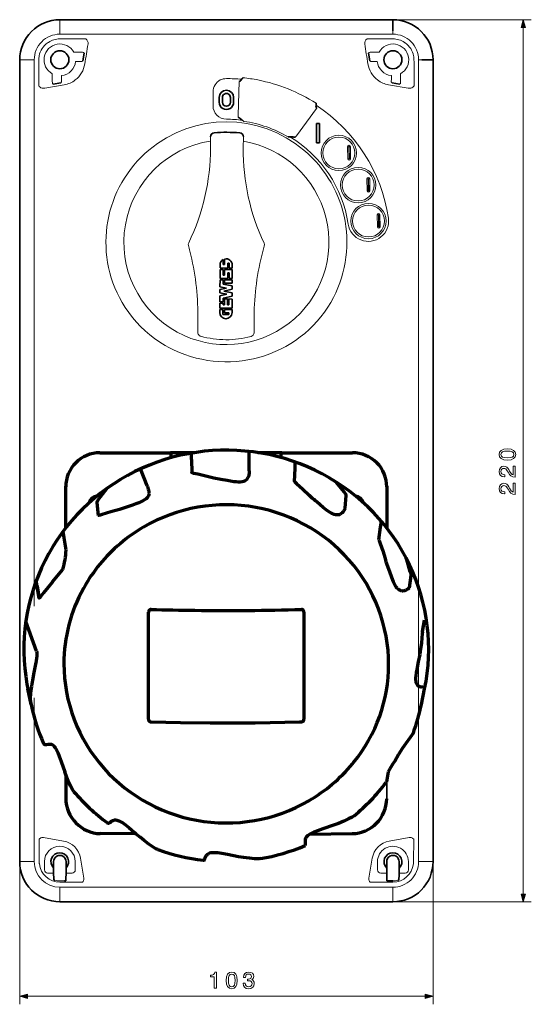
# Model space of a CAD drawing. Extents: x 24 to 574, y 94 to 356.
# Drawn here: x 234 to 362, y 94 to 340 of the extents above; entities that cross this region are included whole.
import ezdxf

# ---------------------------------------------------------------- set-up
doc = ezdxf.new("R2010")
doc.units = 0

msp = doc.modelspace()

# ---------------------------------------------------------------- linework, layer by layer
at = {"color": 7, "lineweight": 13}
for p, q in [((244.494949, 339.794922), (244.494949, 339.759399)), ((244.494949, 339.759399), (244.494949, 339.64682)), ((244.494949, 339.64682), (244.494949, 336.993469)), ((328.494934, 339.794922), (361.970154, 339.794922)), ((244.494949, 336.179077), (244.494949, 336.993469)), ((327.494934, 336.179077), (327.494934, 336.993469)), ((359.970154, 121.726776), (359.970154, 337.863068)), ((327.494934, 336.179077), (244.494949, 336.179077)), ((244.494949, 335.003967), (250.930862, 335.003967)), ((327.494934, 335.003967), (321.059021, 335.003967)), ((247.960281, 331.683441), (249.913864, 331.683441)), ((250.575714, 331.451416), (250.414474, 331.643585)), ((321.414185, 331.451416), (321.575439, 331.643585)), ((324.029602, 331.683441), (322.07605, 331.683441)), ((234.494949, 329.794922), (234.530472, 329.794922)), ((234.530472, 329.794922), (234.643051, 329.794922)), ((234.643051, 329.794922), (237.296402, 329.794922)), ((238.110794, 329.794922), (237.296402, 329.794922)), ((238.110794, 329.794922), (238.110794, 193.494431)), ((239.313248, 330.610718), (239.34285, 330.773529)), ((249.51236, 329.406372), (248.422318, 329.406372)), ((250.014786, 329.37677), (250.24379, 329.568939)), ((321.975098, 329.37677), (321.746094, 329.568939)), ((322.477539, 329.406372), (323.567566, 329.406372)), ((332.676636, 330.610718), (332.647034, 330.773529)), ((333.879089, 329.794922), (333.879089, 193.503677)), ((333.879089, 329.794922), (334.693481, 329.794922)), ((239.21965, 323.320709), (239.21965, 324.756836)), ((242.6064, 326.329559), (242.6064, 324.375977)), ((244.913071, 324.275085), (244.720917, 324.046082)), ((244.883499, 324.777496), (244.883499, 325.867554)), ((288.893921, 315.963806), (289.190582, 324.367676)), ((327.076843, 324.275085), (327.268982, 324.046082)), ((327.106384, 324.777496), (327.106384, 325.867554)), ((329.383484, 326.329559), (329.383484, 324.375977)), ((332.770264, 323.320709), (332.770264, 324.756836)), ((239.377716, 323.126068), (239.21965, 323.320709)), ((239.570786, 322.961548), (239.377716, 323.126068)), ((239.796631, 322.829742), (239.570786, 322.961548)), ((240.074417, 322.729645), (239.796631, 322.829742)), ((240.37645, 322.682037), (240.074417, 322.729645)), ((240.726532, 322.699066), (240.37645, 322.682037)), ((240.726532, 322.699066), (245.594772, 323.557495)), ((242.646271, 323.875366), (242.838425, 323.714142)), ((282.670441, 318.294922), (282.670441, 321.794922)), ((331.263367, 322.699066), (326.395142, 323.557495)), ((329.343628, 323.875366), (329.151489, 323.714142)), ((331.301178, 322.692963), (331.613464, 322.682037)), ((331.613464, 322.682037), (331.915466, 322.729645)), ((331.915466, 322.729645), (332.193268, 322.829742)), ((332.193268, 322.829742), (332.419128, 322.961548)), ((332.419128, 322.961548), (332.612183, 323.126068)), ((332.612183, 323.126068), (332.770264, 323.320709)), ((308.476471, 317.62088), (303.469666, 310.864746)), ((282.027771, 310.601593), (282.027771, 310.616333)), ((282.030396, 307.816559), (282.027771, 310.601593)), ((290.212189, 307.772583), (290.244751, 310.557404)), ((316.182678, 308.100403), (316.482574, 308.107361)), ((316.25235, 305.101105), (316.182678, 308.100403)), ((316.552216, 305.108063), (316.482574, 308.107361)), ((316.892792, 308.116913), (316.592926, 308.109924)), ((316.592926, 308.109924), (316.662567, 305.110626)), ((316.892792, 308.116913), (316.962463, 305.117615)), ((316.25235, 305.101105), (316.552216, 305.108063)), ((316.962463, 305.117615), (316.662567, 305.110626)), ((320.996826, 300.090332), (321.296753, 300.095825)), ((321.051941, 297.090729), (320.996826, 300.090332)), ((321.351868, 297.096222), (321.296753, 300.095825)), ((321.707001, 300.103363), (321.407104, 300.09787)), ((321.407104, 300.09787), (321.462219, 297.098267)), ((321.707001, 300.103363), (321.762146, 297.10376)), ((321.051941, 297.090729), (321.351868, 297.096222)), ((321.762146, 297.10376), (321.462219, 297.098267)), ((323.561768, 291.1297), (323.861633, 291.136658)), ((323.631409, 288.130402), (323.561768, 291.1297)), ((323.931274, 288.13736), (323.861633, 291.136658)), ((324.271851, 291.146179), (323.971985, 291.139221)), ((323.971985, 291.139221), (324.041626, 288.139923)), ((324.271851, 291.146179), (324.341522, 288.146881)), ((323.631409, 288.130402), (323.931274, 288.13736)), ((324.341522, 288.146881), (324.041626, 288.139923)), ((311.242676, 268.058929), (310.428314, 266.862183)), ((311.996155, 269.294922), (311.242676, 268.058929)), ((278.878448, 265.832916), (278.856812, 261.806213)), ((292.912537, 265.757446), (292.8909, 261.730774)), ((309.555359, 265.70752), (308.626129, 264.597626)), ((310.428314, 266.862183), (309.555359, 265.70752)), ((307.643188, 263.535065), (306.60907, 262.522247)), ((308.626129, 264.597626), (307.643188, 263.535065)), ((304.398376, 260.654633), (303.227356, 259.803955)), ((305.52655, 261.561401), (304.398376, 260.654633)), ((306.60907, 262.522247), (305.52655, 261.561401)), ((273.001068, 257.364746), (271.662598, 258.037231)), ((300.768768, 258.27774), (299.493805, 257.608704)), ((302.016541, 259.011108), (300.768768, 258.27774)), ((303.227356, 259.803955), (302.016541, 259.011108)), ((274.321777, 256.779999), (273.001068, 257.364746)), ((275.668915, 256.259003), (274.321777, 256.779999)), ((277.039368, 255.802719), (275.668915, 256.259003)), ((278.429962, 255.412064), (277.039368, 255.802719)), ((279.837524, 255.087784), (278.429962, 255.412064)), ((294.119324, 255.560669), (292.722595, 255.210709)), ((295.497986, 255.976318), (294.119324, 255.560669)), ((296.855347, 256.456848), (295.497986, 255.976318)), ((298.188293, 257.001312), (296.855347, 256.456848)), ((299.493805, 257.608704), (298.188293, 257.001312)), ((281.258881, 254.830475), (279.837524, 255.087784)), ((282.690796, 254.64064), (281.258881, 254.830475)), ((284.130066, 254.518631), (282.690796, 254.64064)), ((285.573456, 254.464676), (284.130066, 254.518631)), ((287.017761, 254.478867), (285.573456, 254.464676)), ((288.455292, 254.560806), (287.017761, 254.478867)), ((289.88739, 254.710297), (288.455292, 254.560806)), ((291.310913, 254.927063), (289.88739, 254.710297)), ((292.722595, 255.210709), (291.310913, 254.927063)), ((234.494949, 230.787903), (234.494949, 94.216049)), ((333.879089, 193.503677), (333.879089, 129.794922)), ((238.110794, 170.61499), (238.110794, 129.794922)), ((239.326019, 135.412369), (239.519638, 135.596771)), ((239.359848, 129.746735), (239.326019, 135.412369)), ((239.519638, 135.596771), (239.6427, 135.675415)), ((239.6427, 135.675415), (239.784561, 135.741501)), ((239.784561, 135.741501), (239.975876, 135.797806)), ((239.975876, 135.797806), (240.18866, 135.823013)), ((240.18866, 135.823013), (240.37326, 135.815384)), ((240.37326, 135.815384), (240.421555, 135.808029)), ((245.408813, 134.923935), (240.421555, 135.808029)), ((326.581085, 134.923935), (331.568359, 135.808029)), ((331.568359, 135.808029), (331.616638, 135.815384)), ((331.801239, 135.823013), (331.616638, 135.815384)), ((332.014038, 135.797806), (331.801239, 135.823013)), ((332.205353, 135.741486), (332.014038, 135.797806)), ((332.347198, 135.675415), (332.205353, 135.741486)), ((332.470276, 135.596756), (332.347198, 135.675415)), ((332.663879, 135.412354), (332.470276, 135.596756)), ((332.663879, 135.412354), (332.630066, 129.746735)), ((249.65686, 130.649643), (250.511139, 125.655182)), ((322.333038, 130.649643), (321.47876, 125.655182)), ((234.494949, 129.794922), (234.530472, 129.794922)), ((234.530472, 129.794922), (234.643051, 129.794922)), ((234.643051, 129.794922), (237.296402, 129.794922)), ((238.110794, 129.794922), (237.296402, 129.794922)), ((239.390549, 129.242538), (239.383621, 129.30748)), ((240.649994, 129.794922), (240.649994, 127.744919)), ((248.339905, 129.794922), (248.339905, 127.744919)), ((323.649963, 129.794922), (323.649963, 127.744919)), ((331.339905, 129.794922), (331.339905, 127.744919)), ((332.606262, 129.307495), (332.599365, 129.242538)), ((333.879089, 129.794922), (334.693481, 129.794922)), ((337.346863, 129.794922), (334.693481, 129.794922)), ((337.494934, 128.794922), (337.494934, 94.216049)), ((241.450104, 126.944916), (242.944946, 126.944916)), ((246.044952, 126.944916), (247.539795, 126.944916)), ((324.450134, 126.944916), (325.944946, 126.944916)), ((329.044952, 126.944916), (330.539795, 126.944916)), ((243.248322, 125.171539), (243.250656, 125.171555)), ((244.494949, 125.014297), (245.669495, 125.014297)), ((244.494949, 124.687485), (250.14151, 124.687485)), ((327.494934, 123.410767), (244.494949, 123.410767)), ((244.494949, 123.410767), (244.494949, 122.596375)), ((245.669495, 125.014297), (245.670517, 125.014755)), ((321.848389, 124.687485), (327.494934, 124.687485)), ((326.320374, 125.014297), (326.319397, 125.014755)), ((326.320374, 125.014297), (327.494934, 125.014297)), ((327.494934, 123.410767), (327.494934, 122.596375)), ((328.741577, 125.171539), (328.739258, 125.171555)), ((244.494949, 119.943008), (244.494949, 122.596375)), ((327.494934, 119.943008), (327.494934, 122.596375)), ((244.494949, 119.830444), (244.494949, 119.943008)), ((244.494949, 119.794922), (244.494949, 119.830444)), ((327.494934, 119.830444), (327.494934, 119.943008)), ((327.494934, 119.794922), (327.494934, 119.830444)), ((328.494934, 119.794922), (361.970154, 119.794922)), ((236.426804, 96.216049), (335.56311, 96.216049))]:
    msp.add_line(p, q, dxfattribs=at)
at = {"color": 7, "lineweight": 35}
for p, q in [((327.494934, 339.794922), (244.494949, 339.794922)), ((327.494934, 336.993469), (327.494934, 339.794922)), ((234.494949, 129.794922), (234.494949, 329.794922)), ((250.575714, 331.451416), (250.24379, 329.568939)), ((321.414185, 331.451416), (321.746094, 329.568939)), ((334.693481, 329.794922), (337.494934, 329.794922)), ((337.494934, 129.794922), (337.494934, 329.794922)), ((289.56665, 324.614685), (289.709839, 324.772461)), ((289.709839, 324.772461), (289.776672, 324.861542)), ((289.776672, 324.861542), (289.817566, 324.933228)), ((289.817566, 324.933228), (289.932617, 325.130432)), ((289.932617, 325.130432), (290.074646, 325.276581)), ((290.074646, 325.276581), (290.147797, 325.325531)), ((242.838425, 323.714142), (244.720917, 324.046082)), ((329.151489, 323.714142), (327.268982, 324.046082)), ((284.194946, 319.194916), (284.194946, 320.394897)), ((284.994934, 319.194916), (284.994934, 320.394897)), ((286.994934, 320.394897), (286.994934, 319.194916)), ((287.794952, 320.394897), (287.794952, 319.194916)), ((308.318604, 318.338776), (308.331451, 318.466827)), ((308.337219, 318.043976), (308.318604, 318.338776)), ((308.338318, 318.902527), (308.329102, 318.933655)), ((308.331451, 318.466827), (308.360779, 318.677277)), ((308.360779, 318.677277), (308.338318, 318.902527)), ((289.65271, 315.005798), (289.935303, 314.757751)), ((289.935303, 314.757751), (289.992523, 314.708801)), ((309.213928, 313.889465), (308.41391, 313.889465)), ((308.41391, 313.889465), (308.41391, 309.089478)), ((309.213928, 309.089478), (309.213928, 313.889465)), ((301.903564, 310.570862), (301.828339, 310.568268)), ((302.279175, 310.588654), (301.903564, 310.570862)), ((309.213928, 309.089478), (308.41391, 309.089478)), ((285.559631, 280.095093), (285.552216, 278.717102)), ((284.417297, 277.519501), (284.404999, 275.232544)), ((285.199677, 277.515289), (284.417297, 277.519501)), ((284.423279, 278.632751), (284.419159, 277.86557)), ((284.419159, 277.86557), (286.329987, 277.855286)), ((285.191986, 276.085938), (285.199677, 277.515289)), ((285.206146, 278.718964), (285.212799, 279.957367)), ((285.552216, 278.717102), (285.206146, 278.718964)), ((285.545746, 277.513428), (285.538055, 276.084076)), ((287.456543, 277.503174), (285.545746, 277.513428)), ((286.329987, 277.855286), (286.336456, 279.05896)), ((286.336456, 279.05896), (286.682495, 279.057098)), ((286.682495, 279.057098), (286.676025, 277.853424)), ((286.676025, 277.853424), (287.458435, 277.849213)), ((287.458435, 277.849213), (287.462524, 278.616425)), ((284.404999, 275.232544), (286.315826, 275.22226)), ((285.538055, 276.084076), (285.191986, 276.085938)), ((286.315826, 275.22226), (286.323517, 276.651611)), ((286.323517, 276.651611), (286.669556, 276.64975)), ((286.669556, 276.64975), (286.661865, 275.220398)), ((286.661865, 275.220398), (287.444275, 275.216187)), ((287.444275, 275.216187), (287.456543, 277.503174)), ((284.39032, 272.502167), (286.009003, 272.870697)), ((284.394104, 273.202728), (284.403137, 274.886475)), ((286.009003, 272.870697), (284.394104, 273.202728)), ((284.403137, 274.886475), (285.185516, 274.882294)), ((285.185516, 274.882294), (285.179932, 273.839905)), ((285.179932, 273.839905), (287.434387, 273.376404)), ((285.531586, 274.880432), (285.527374, 274.098022)), ((285.527374, 274.098022), (287.438202, 274.087769)), ((287.442383, 274.870148), (285.531586, 274.880432)), ((287.434387, 273.376404), (287.429932, 272.552887)), ((287.438202, 274.087769), (287.442383, 274.870148)), ((284.373871, 269.43988), (284.381989, 270.95105)), ((284.381989, 270.95105), (286.104431, 271.343201)), ((284.385986, 271.696503), (284.39032, 272.502167)), ((286.104431, 271.343201), (284.385986, 271.696503)), ((285.161041, 270.326019), (285.15625, 269.435699)), ((287.420746, 270.840485), (285.161041, 270.326019)), ((287.429932, 272.552887), (285.390869, 272.088623)), ((285.390869, 272.088623), (287.425201, 271.67038)), ((285.506104, 270.140991), (285.498413, 268.711639)), ((286.288483, 270.13678), (285.506104, 270.140991)), ((286.280792, 268.707428), (286.288483, 270.13678)), ((287.425201, 271.67038), (287.420746, 270.840485)), ((284.372009, 269.093842), (284.365356, 267.860077)), ((284.365356, 267.860077), (287.404633, 267.84375)), ((285.154388, 269.08963), (284.372009, 269.093842)), ((285.15625, 269.435699), (284.373871, 269.43988)), ((285.152344, 268.713501), (285.154388, 269.08963)), ((285.498413, 268.711639), (285.152344, 268.713501)), ((286.626862, 268.705566), (286.280792, 268.707428)), ((286.634521, 270.134918), (286.626862, 268.705566)), ((287.416931, 270.130707), (286.634521, 270.134918)), ((287.404633, 267.84375), (287.416931, 270.130707)), ((284.359375, 266.744934), (284.363525, 267.514038)), ((284.363525, 267.514038), (285.145874, 267.509827)), ((285.145874, 267.509827), (285.139404, 266.306152)), ((285.139404, 266.306152), (286.613922, 266.298218)), ((285.487335, 266.65036), (285.491943, 267.507965)), ((286.615784, 266.644287), (285.487335, 266.65036)), ((285.491943, 267.507965), (287.402771, 267.497681)), ((286.613922, 266.298218), (286.615784, 266.644287)), ((287.402771, 267.497681), (287.398621, 266.728577)), ((325.958008, 145.484665), (325.958008, 150.192871)), ((242.944946, 129.794922), (242.944946, 127.244919)), ((246.044952, 129.794922), (246.044952, 127.244919)), ((325.944946, 129.794922), (325.944946, 127.244919)), ((329.044952, 129.794922), (329.044952, 127.244919)), ((242.944946, 127.244919), (242.944946, 126.944916)), ((242.944946, 126.944916), (242.944946, 126.279419)), ((242.944946, 126.279419), (242.944946, 126.270401)), ((242.97908, 126.142151), (242.985931, 125.603073)), ((242.995163, 125.282486), (243.006027, 125.267639)), ((246.010818, 126.142151), (246.00061, 125.339722)), ((246.044952, 127.244919), (246.044952, 126.944916)), ((246.044952, 126.944916), (246.044952, 126.279419)), ((246.044952, 126.279419), (246.044952, 126.270401)), ((325.944946, 127.244919), (325.944946, 126.944916)), ((325.944946, 126.944916), (325.944946, 126.279419)), ((325.944946, 126.279419), (325.944946, 126.270401)), ((325.979065, 126.142151), (325.989288, 125.339722)), ((328.994751, 125.282486), (328.983887, 125.267639)), ((329.010803, 126.142151), (329.003967, 125.603073)), ((329.044952, 127.244919), (329.044952, 126.944916)), ((329.044952, 126.944916), (329.044952, 126.279419)), ((329.044952, 126.279419), (329.044952, 126.270401)), ((243.229584, 125.17778), (243.248322, 125.171539)), ((243.250656, 125.171555), (243.229584, 125.17778)), ((245.686066, 125.015152), (245.669495, 125.014297)), ((245.670517, 125.014755), (245.686066, 125.015152)), ((245.928619, 125.029617), (245.686066, 125.015152)), ((245.979889, 125.035172), (245.928619, 125.029617)), ((245.988083, 125.037079), (245.979889, 125.035172)), ((245.989914, 125.038055), (245.988083, 125.037079)), ((245.989914, 125.038055), (245.991653, 125.03978)), ((326, 125.038055), (325.99823, 125.03978)), ((326, 125.038055), (326.001831, 125.037079)), ((326.001831, 125.037079), (326.01001, 125.035172)), ((326.01001, 125.035172), (326.061279, 125.029617)), ((326.061279, 125.029617), (326.303833, 125.015152)), ((326.303833, 125.015152), (326.320374, 125.014297)), ((326.319397, 125.014755), (326.303833, 125.015152)), ((326.319397, 125.014755), (327.494934, 125.014755)), ((328.739258, 125.171555), (328.760315, 125.17778)), ((328.760315, 125.17778), (328.741577, 125.171539)), ((327.494934, 119.794922), (244.494949, 119.794922))]:
    msp.add_line(p, q, dxfattribs=at)
at = {"color": 7, "lineweight": 70}
for p, q in [((254.491333, 231.787903), (272.091339, 231.787903)), ((272.091339, 231.823959), (278.093597, 231.823959)), ((272.256653, 230.563736), (272.256653, 231.823959)), ((277.292725, 230.1297), (277.292725, 231.692932)), ((291.676361, 230.551102), (291.676361, 232.111176)), ((293.822449, 231.823959), (299.824677, 231.823959)), ((299.665527, 230.562027), (299.665527, 231.823959)), ((299.824677, 231.787903), (317.424683, 231.787903)), ((277.292725, 230.1297), (277.367249, 226.842209)), ((291.674011, 227.254776), (291.676361, 230.551102)), ((303.166443, 227.875351), (303.166443, 229.451218)), ((266.259918, 223.565201), (264.621887, 227.768661)), ((302.957031, 224.623459), (303.166443, 227.875351)), ((315.337219, 222.029922), (313.457672, 224.399872)), ((245.958008, 213.019394), (245.958008, 223.467911)), ((254.05481, 220.075272), (256.375702, 222.991714)), ((315.556519, 217.93605), (315.836609, 221.157837)), ((325.958008, 223.467911), (325.958008, 213.019424)), ((253.740845, 219.34169), (254.079346, 216.163193)), ((324.429199, 213.182693), (324.636353, 214.642166)), ((245.565552, 210.57019), (245.311249, 212.171722)), ((323.991913, 210.101456), (324.429199, 213.182693)), ((246.045868, 207.545486), (245.565552, 210.57019)), ((331.820068, 202.084763), (330.84552, 205.416245)), ((242.688934, 199.628052), (245.21225, 202.69252)), ((239.371307, 195.524719), (238.611771, 199.889053)), ((331.990906, 201.126419), (331.508118, 198.105957)), ((238.858902, 198.477829), (239.371307, 195.524719)), ((266.583008, 165.298584), (266.583008, 192.062714)), ((305.333008, 192.062714), (305.333008, 165.298584)), ((238.687134, 182.300858), (236.014099, 189.714676)), ((334.835693, 187.167374), (335.383636, 189.988617)), ((334.841797, 187.082169), (335.389771, 189.904572)), ((237.318405, 169.007126), (236.520264, 172.897369)), ((334.597473, 169.006454), (335.39563, 172.896683)), ((304.687195, 164.655518), (304.687195, 164.671616)), ((332.580109, 161.957855), (329.868896, 158.123474)), ((245.958008, 151.572083), (245.958008, 145.579788)), ((326.347839, 152.200058), (325.867676, 149.727676)), ((263.470764, 136.752762), (254.583694, 136.782913)), ((305.628296, 135.262238), (305.625977, 135.242737)), ((305.628296, 135.262238), (305.647095, 133.830658)), ((306.806519, 136.677246), (317.332336, 136.782913))]:
    msp.add_line(p, q, dxfattribs=at)
at = {"color": 7, "lineweight": 13}
for points in [[(360.487793, 337.863068), (359.970154, 339.794922), (359.452515, 337.863068)], [(356.016266, 229.966705), (356.921143, 230.053162), (357.566711, 230.324051), (357.958618, 230.756332), (358.085449, 231.355743), (357.958618, 231.949417), (357.566711, 232.381683), (356.921143, 232.64682), (356.016266, 232.739029), (355.117126, 232.64682), (354.759766, 232.537308), (354.46582, 232.381683), (354.073914, 231.949417), (353.941345, 231.355743), (354.073914, 230.756332), (354.471588, 230.324051), (355.117126, 230.053162)], [(356.016266, 230.52002), (355.318848, 230.566132), (354.817413, 230.71022), (354.523468, 230.969589), (354.419739, 231.355743), (354.523468, 231.73616), (354.817413, 231.995514), (355.318848, 232.139618), (356.016266, 232.185715), (356.719421, 232.139618), (357.220886, 231.995514), (357.514832, 231.73616), (357.612793, 231.355743), (357.514832, 230.969589), (357.220886, 230.71022), (356.719421, 230.566132)], [(357.970154, 225.679672), (357.970154, 228.42894), (357.474487, 228.42894), (357.474487, 226.256027), (357.203583, 226.377075), (356.978821, 226.584564), (356.56958, 227.224335), (356.396667, 227.564392), (356.148834, 227.944794), (355.860657, 228.215683), (355.520569, 228.371307), (355.134399, 228.42894), (354.650269, 228.330963), (354.269867, 228.060074), (354.027771, 227.645081), (353.941345, 227.109055), (354.039307, 226.55574), (354.310211, 226.134995), (354.742493, 225.864105), (355.31311, 225.771881), (355.393799, 225.771881), (355.393799, 226.296387), (355.347656, 226.296387), (354.95575, 226.348251), (354.667542, 226.503876), (354.483124, 226.751709), (354.419739, 227.080246), (354.477356, 227.414536), (354.62146, 227.662369), (354.846252, 227.823761), (355.128662, 227.881393), (355.393799, 227.841049), (355.618591, 227.731537), (355.814514, 227.547104), (355.987427, 227.293503), (356.171875, 226.953445), (356.529236, 226.388596), (356.909637, 225.990906), (357.370728, 225.754593), (357.952881, 225.679672)], [(357.970154, 221.409927), (357.970154, 224.159195), (357.474487, 224.159195), (357.474487, 221.986282), (357.203583, 222.10733), (356.978821, 222.314819), (356.56958, 222.95459), (356.396667, 223.294647), (356.148834, 223.675049), (355.860657, 223.945938), (355.520569, 224.101562), (355.134399, 224.159195), (354.650269, 224.061218), (354.269867, 223.790329), (354.027771, 223.375336), (353.941345, 222.83931), (354.039307, 222.285995), (354.310211, 221.86525), (354.742493, 221.59436), (355.31311, 221.502136), (355.393799, 221.502136), (355.393799, 222.026642), (355.347656, 222.026642), (354.95575, 222.078506), (354.667542, 222.234131), (354.483124, 222.481964), (354.419739, 222.810501), (354.477356, 223.144791), (354.62146, 223.392624), (354.846252, 223.554016), (355.128662, 223.611649), (355.393799, 223.571304), (355.618591, 223.461792), (355.814514, 223.277359), (355.987427, 223.023758), (356.171875, 222.683701), (356.529236, 222.118851), (356.909637, 221.721161), (357.370728, 221.484848), (357.952881, 221.409927)], [(359.452515, 121.726776), (359.970154, 119.794922), (360.487793, 121.726776)], [(282.965393, 98.216049), (283.489868, 98.216049), (283.489868, 102.244873), (283.097961, 102.244873), (282.994202, 101.89328), (282.786713, 101.656967), (282.469696, 101.518646), (282.031677, 101.472534), (282.031677, 101.063309), (282.965393, 101.063309)], [(285.949829, 100.169937), (286.036255, 99.265045), (286.307159, 98.619507), (286.739441, 98.227577), (287.338867, 98.100777), (287.932526, 98.227577), (288.364807, 98.619507), (288.629944, 99.265045), (288.722168, 100.169937), (288.629944, 101.069077), (288.520416, 101.426422), (288.364807, 101.720367), (287.932526, 102.112305), (287.338867, 102.244873), (286.739441, 102.112305), (286.307159, 101.714607), (286.036255, 101.069077)], [(286.503113, 100.169937), (286.549255, 100.867348), (286.693329, 101.36879), (286.952698, 101.662735), (287.338867, 101.766479), (287.719269, 101.662735), (287.978638, 101.36879), (288.122742, 100.867348), (288.168823, 100.169937), (288.122742, 99.466766), (287.978638, 98.965332), (287.719269, 98.671379), (287.338867, 98.573395), (286.952698, 98.671379), (286.693329, 98.965332), (286.549255, 99.466766)], [(290.156158, 99.472534), (290.156158, 99.43219), (290.248352, 98.878876), (290.519287, 98.463882), (290.945801, 98.198761), (291.51062, 98.100777), (292.110046, 98.198761), (292.559631, 98.452362), (292.847778, 98.85582), (292.951538, 99.37455), (292.905457, 99.714607), (292.778625, 99.991264), (292.571136, 100.204521), (292.294495, 100.360138), (292.669128, 100.671379), (292.801697, 101.167053), (292.71521, 101.616623), (292.467407, 101.95668), (292.063934, 102.169937), (291.51062, 102.244873), (290.991882, 102.152649), (290.594177, 101.899048), (290.334839, 101.49559), (290.248352, 100.959564), (290.248352, 100.91922), (290.761353, 100.91922), (290.807434, 101.288094), (290.957306, 101.553223), (291.199402, 101.714607), (291.539429, 101.772247), (291.839172, 101.726135), (292.058167, 101.605103), (292.190735, 101.409134), (292.242615, 101.143997), (292.190735, 100.861588), (292.052429, 100.671379), (291.810333, 100.556107), (291.481812, 100.52153), (291.257019, 100.527283), (291.257019, 100.07196), (291.539429, 100.083481), (291.902557, 100.031616), (292.173462, 99.89328), (292.334839, 99.668503), (292.392456, 99.37455), (292.329071, 99.040253), (292.161926, 98.792419), (291.89679, 98.636795), (291.545197, 98.58493), (291.182098, 98.642563), (290.916962, 98.815475), (290.749817, 99.092133), (290.686401, 99.472534)], [(236.426804, 96.733688), (234.494949, 96.216049), (236.426804, 95.69841)], [(335.56311, 95.69841), (337.494934, 96.216049), (335.56311, 96.733688)]]:
    msp.add_lwpolyline(points, close=True, dxfattribs=at)
for points in [[(290.244751, 310.557434), (290.244873, 310.564819), (290.244873, 310.572174)], [(259.993744, 269.294922), (260.786499, 267.998169), (261.647888, 266.742584), (262.575684, 265.531586), (263.567535, 264.36853), (264.620941, 263.256653), (265.733124, 262.199005), (266.901184, 261.198669), (268.12207, 260.258423), (269.392517, 259.380981), (270.709167, 258.568878), (271.662598, 258.037231)], [(278.856781, 261.806213), (278.86615, 261.66452), (278.895477, 261.525543), (278.944214, 261.392151), (279.011322, 261.266998), (279.09549, 261.152588), (279.195038, 261.05127), (279.307922, 260.965088), (279.431854, 260.895752), (279.593414, 260.836243)]]:
    msp.add_lwpolyline(points, dxfattribs=at)
at = {"color": 7, "lineweight": 70}
for points in [[(335.39563, 172.896683), (335.755188, 174.843704), (336.035645, 176.803085), (336.236694, 178.771729), (336.35791, 180.746582), (336.399231, 182.724548), (336.360535, 184.702545), (336.241852, 186.677475), (336.043427, 188.646255), (335.765564, 190.605804), (335.4086, 192.553085), (334.973145, 194.485016), (334.459839, 196.398575), (333.869385, 198.290771), (333.202789, 200.15863), (332.460968, 201.999176), (331.645081, 203.80954), (330.756317, 205.586838), (329.796082, 207.328232), (328.765808, 209.03096), (327.667053, 210.692307), (326.501556, 212.309586), (325.271057, 213.880219), (323.977478, 215.401657), (322.622803, 216.871429), (321.209106, 218.28717), (319.738678, 219.64653), (318.213745, 220.947311), (316.63678, 222.187378), (315.010162, 223.364655), (313.336548, 224.477203), (311.618561, 225.523193), (309.858948, 226.50087), (308.060516, 227.408585), (306.226166, 228.244827), (304.358826, 229.008194), (302.461487, 229.697388), (300.537292, 230.311249), (298.589233, 230.848724), (296.620605, 231.308914), (294.634521, 231.691025), (292.634277, 231.9944), (290.623047, 232.218536), (288.604218, 232.363037), (286.581024, 232.427643), (284.556793, 232.412262), (282.534821, 232.31691), (280.518402, 232.141739), (278.510864, 231.887054), (276.515503, 231.553284), (274.535492, 231.140991), (272.574127, 230.650879), (270.634583, 230.083786), (268.720001, 229.440659), (266.833496, 228.72258), (264.978088, 227.930771), (263.15683, 227.066559), (261.37262, 226.131409), (259.628296, 225.126877), (257.926666, 224.054626), (256.270477, 222.916473), (254.662308, 221.714294), (253.104736, 220.450089), (251.60022, 219.125916), (250.151093, 217.743973), (248.759674, 216.306534), (247.428085, 214.815933), (246.158417, 213.274597), (244.952652, 211.685028), (243.812622, 210.049789), (242.740097, 208.371521), (241.736694, 206.652924), (240.803986, 204.896729), (239.943329, 203.105759), (239.156082, 201.282837), (238.443405, 199.430878), (237.806381, 197.552795), (237.245972, 195.651566), (236.76297, 193.730164), (236.35817, 191.791626), (236.03212, 189.838989), (235.785309, 187.875305), (235.618134, 185.903641), (235.530807, 183.927094), (235.523468, 181.94873), (235.59613, 179.971664), (235.748672, 177.998962), (235.980865, 176.033722), (236.292374, 174.07901), (236.520264, 172.897369)], [(282.83374, 225.468491), (280.856781, 225.96434), (278.870605, 226.421661), (277.884674, 226.647369), (277.532257, 226.744995), (277.460083, 226.769363), (277.413086, 226.786316), (277.367249, 226.842209)], [(291.674011, 227.254776), (291.6427, 226.749786), (291.561371, 226.215515), (291.48468, 225.900467), (291.36908, 225.597504), (291.20697, 225.28476)], [(266.259888, 223.565201), (266.313904, 223.344925), (266.539886, 222.669144), (266.612427, 222.423615), (266.682251, 222.100998), (266.708466, 221.775574), (266.712555, 221.591385)], [(291.20697, 225.28476), (291.002808, 225.056732), (290.786133, 224.864166), (290.540619, 224.710495), (290.264404, 224.609772), (289.933319, 224.535629), (289.426239, 224.474106), (288.923676, 224.473373), (288.396942, 224.500153), (287.872681, 224.558167), (287.017395, 224.673264), (286.16925, 224.83252), (284.631775, 225.132324), (282.83374, 225.468491)], [(302.957031, 224.623459), (302.970276, 224.584351), (303.11264, 224.42186), (303.432129, 224.124496), (305.00473, 222.718582), (306.611938, 221.210236), (307.13678, 220.704315)], [(266.712555, 221.591385), (266.65271, 221.294022), (266.564209, 221.021729), (266.431122, 220.7686), (266.244751, 220.54599), (265.99762, 220.319565), (265.592041, 220.017105), (265.159302, 219.76944), (264.689636, 219.532745), (264.206543, 219.324722), (263.406372, 219.002533), (262.590424, 218.722641), (261.103363, 218.224152), (259.367859, 217.627487)], [(315.836426, 221.15799), (315.827759, 221.261414), (315.777344, 221.409698), (315.700012, 221.546188), (315.52774, 221.794861), (315.337219, 222.029922)], [(305.217072, 214.009308), (303.606018, 214.82222), (301.959167, 215.563583), (300.279846, 216.231842), (298.571472, 216.825577), (296.837402, 217.343552), (295.081177, 217.784653), (293.306335, 218.147934), (291.516541, 218.432648), (289.715393, 218.638168), (287.906555, 218.764053), (286.093719, 218.810043), (284.280579, 218.776031), (282.470825, 218.662079), (280.668152, 218.46843), (278.876251, 218.195496), (277.098724, 217.843842), (275.339233, 217.41423), (273.601318, 216.907562), (271.888489, 216.32489), (270.204224, 215.66748), (268.551941, 214.936676), (266.934937, 214.134033), (265.356445, 213.261215), (264.582703, 212.799103), (263.819611, 212.320068), (263.067871, 211.824509), (262.327515, 211.312531), (261.599243, 210.784561), (260.883118, 210.240692), (260.179779, 209.681396), (259.489288, 209.106781), (258.812225, 208.517319), (258.148682, 207.913116), (257.499268, 207.294693), (256.864014, 206.66214), (256.2435, 206.016022), (255.637772, 205.35643), (255.047333, 204.683929), (254.47229, 203.998627), (253.913116, 203.301102), (253.369873, 202.591476), (252.843018, 201.870346), (252.332611, 201.137833), (251.839081, 200.394547), (251.362488, 199.64061), (250.903229, 198.876648), (250.461395, 198.102798), (250.359894, 197.919189)], [(254.05481, 220.075272), (253.937927, 219.90184), (253.780762, 219.602966), (253.741196, 219.475266), (253.740967, 219.341797)], [(314.294922, 216.422165), (314.060669, 216.325211), (313.809204, 216.270813), (313.552734, 216.265884), (313.18927, 216.296234), (312.83905, 216.383591), (312.50531, 216.522522), (312.242401, 216.649139), (311.870178, 216.858063), (311.408508, 217.164581), (310.871887, 217.559418), (310.117676, 218.156189), (309.385986, 218.780533), (308.528442, 219.52005)], [(259.367828, 217.627487), (257.213898, 217.027115), (255.072449, 216.383591), (254.562637, 216.232361), (254.239166, 216.151703), (254.175629, 216.139984), (254.132507, 216.132675), (254.079346, 216.163193)], [(315.556519, 217.93605), (315.531494, 217.827713), (315.485657, 217.725571), (315.361572, 217.490417), (315.172455, 217.211319), (315.054199, 217.057312), (314.842224, 216.821213), (314.592041, 216.612732), (314.294922, 216.422165)], [(326.428162, 178.965286), (326.388184, 180.73645), (326.26825, 182.504135), (326.068634, 184.264923), (325.789673, 186.01535), (325.431915, 187.752045), (324.996002, 189.471573), (324.482788, 191.170609), (323.893188, 192.845795), (323.228333, 194.493866), (322.489441, 196.111572), (321.677979, 197.695694), (320.79541, 199.243118), (319.843445, 200.750748), (318.823883, 202.215607), (317.738678, 203.63472), (316.589905, 205.005264), (315.379822, 206.324448), (314.110687, 207.589615), (312.785034, 208.798187), (311.405426, 209.947678), (309.974548, 211.035751), (308.49527, 212.06015), (306.970459, 213.018753), (305.403198, 213.909576), (305.217072, 214.009338)], [(323.991913, 210.101456), (324.045837, 209.887451), (324.300293, 209.183426), (324.642456, 208.236099), (324.96521, 207.282013), (325.545074, 205.383102), (325.764984, 204.611481)], [(325.764984, 204.611496), (326.400696, 202.805557), (327.032928, 200.998428), (327.390564, 200.068604), (327.550659, 199.680267), (327.878754, 198.988495), (328.052765, 198.675095), (328.258362, 198.380264), (328.495361, 198.106644), (328.622803, 197.971313), (328.804108, 197.798401), (329.006775, 197.65007), (329.229736, 197.529556), (329.408752, 197.452728), (329.597534, 197.40239), (329.790039, 197.378357)], [(331.792175, 202.182755), (331.926392, 201.679138), (331.988312, 201.353088), (331.990814, 201.126663)], [(242.688934, 199.628052), (241.562408, 198.292877), (240.426956, 196.864609), (239.659241, 195.852112), (239.474396, 195.615097), (239.441925, 195.57605), (239.379257, 195.518661), (239.376419, 195.5177), (239.373718, 195.518219), (239.37262, 195.519196), (239.371674, 195.520859), (239.371307, 195.524719)], [(329.790039, 197.378357), (330.011017, 197.374939), (330.234131, 197.400604), (330.449707, 197.453339), (330.706146, 197.536026), (330.830536, 197.587234), (331.138519, 197.757034), (331.26413, 197.839828), (331.404114, 197.950714), (331.479309, 198.041153), (331.508118, 198.105957)], [(334.841797, 187.082169), (334.814728, 186.682556), (334.728394, 185.50647), (334.601929, 184.33403), (334.379913, 182.769943), (334.159271, 181.500565)], [(238.687134, 182.300858), (238.739243, 182.035538), (238.76091, 181.765991), (238.762573, 181.489044), (238.743256, 181.077789), (238.685028, 180.53746), (238.58136, 179.792038), (238.447464, 179.051331), (237.963669, 176.598267), (237.756775, 175.490997)], [(334.159271, 181.500565), (333.797668, 179.622528), (333.43103, 177.745483), (333.296082, 176.941345), (333.192719, 176.132599), (333.153442, 175.643173), (333.155884, 175.14743), (333.184357, 174.811493), (333.239563, 174.494614), (333.352478, 174.208099), (333.514099, 173.954956), (333.600403, 173.840897), (333.700378, 173.741043), (333.813019, 173.655701)], [(245.48822, 179.140625), (245.535675, 177.369156), (245.663055, 175.601486), (245.870102, 173.841049), (246.156433, 172.091293), (246.521515, 170.355606), (246.964691, 168.63739), (247.485077, 166.940002), (248.081741, 165.266785), (248.75354, 163.621002), (249.499237, 162.005905), (250.317383, 160.424683), (251.206451, 158.880478), (252.164764, 157.376358), (253.190491, 155.915314), (254.281647, 154.50029), (255.436157, 153.134125), (256.651794, 151.81958), (257.926178, 150.559311), (259.256866, 149.355896), (260.641235, 148.211792), (262.076599, 147.129333), (263.560089, 146.110764), (265.088806, 145.158188), (266.659729, 144.273575), (268.269684, 143.458786), (269.915497, 142.715515), (271.593872, 142.045319), (273.301392, 141.4496), (275.034637, 140.929642), (276.790131, 140.486526), (278.564301, 140.121201), (280.353516, 139.834442), (282.154205, 139.626846), (283.962646, 139.498886), (285.775208, 139.450821), (287.588135, 139.482758), (289.397766, 139.594635), (291.200439, 139.786209), (292.992462, 140.057098), (294.770172, 140.406708), (296.529968, 140.83432), (298.268311, 141.339005), (299.981628, 141.919724), (301.666504, 142.575226), (303.319519, 143.304169), (304.937378, 144.104996), (306.516785, 144.976044), (307.291077, 145.437302), (308.054657, 145.915497), (308.806976, 146.410233), (309.547882, 146.921402), (310.276764, 147.448593), (310.9935, 147.991669), (311.69751, 148.550217), (312.388672, 149.1241), (313.066437, 149.71286), (313.730682, 150.31636), (314.380859, 150.934113), (315.016846, 151.56601), (315.638184, 152.211502), (316.24469, 152.870483), (316.835938, 153.542404), (317.411835, 154.227142), (317.678223, 154.554672)], [(237.756775, 175.490997), (237.515198, 174.122818), (237.409241, 173.445145), (237.28772, 172.554764), (237.192749, 171.661163), (237.101379, 170.588974), (237.07724, 170.328857), (237.076477, 170.326736), (237.074219, 170.332108)], [(333.813019, 173.655701), (333.91925, 173.575226), (334.036133, 173.512451), (334.159302, 173.470261), (334.3349, 173.427689), (334.424408, 173.416748), (334.649658, 173.429718), (334.750397, 173.45015), (334.807037, 173.46785), (334.862488, 173.522614), (334.869751, 173.541199)], [(237.080353, 170.246841), (237.195312, 169.626221), (237.318405, 169.007126)], [(266.583008, 165.298584), (266.594635, 165.179565), (266.626099, 165.065964), (266.675659, 164.962646), (266.742065, 164.871216), (266.822144, 164.795319), (266.914276, 164.735977), (267.015137, 164.695114), (267.122253, 164.673538), (267.228851, 164.6716)], [(267.228851, 164.6716), (274.566711, 164.511032), (281.985352, 164.428787), (289.4375, 164.426132), (293.160156, 164.454788), (296.875, 164.503387), (300.570374, 164.571716), (304.249908, 164.65979), (304.687195, 164.6716)], [(304.687195, 164.671616), (304.802795, 164.684265), (304.914642, 164.716766), (305.019348, 164.768158), (305.113251, 164.836746), (305.193176, 164.920059), (305.256775, 165.015564), (305.301819, 165.119598), (305.327271, 165.22934), (305.333008, 165.312759)], [(240.410675, 159.299408), (240.471649, 159.189819), (240.555115, 159.113235), (240.709595, 159.040161), (240.905243, 159.018845), (241.146362, 159.046936), (241.567902, 159.114487), (241.81366, 159.131943), (242.059631, 159.120026)], [(242.059631, 159.120026), (242.159454, 159.108185), (242.356445, 159.061234), (242.498352, 159.001389), (242.632568, 158.925003), (242.884018, 158.734421), (243.112015, 158.501465), (243.318161, 158.23732), (243.504318, 157.951859), (243.672546, 157.653259), (243.965942, 157.037445), (244.346848, 156.088303), (244.812592, 154.79364), (245.740509, 152.157501)], [(329.868896, 158.123474), (328.919128, 156.492584), (327.937195, 154.880814), (327.741455, 154.564209)], [(326.760712, 152.964478), (326.465454, 152.445847), (326.345947, 152.191376)], [(247.9198, 147.309952), (247.636276, 147.782379), (247.172775, 148.693527), (246.59726, 149.971237), (245.994049, 151.476685), (245.740509, 152.157501)], [(256.368195, 139.460175), (256.469482, 139.39949), (256.593323, 139.37117), (256.714844, 139.379868), (256.873688, 139.448181), (257.049316, 139.587341), (257.365234, 139.858658), (257.673706, 140.053314), (257.773254, 140.098831)], [(257.773254, 140.098831), (257.997467, 140.17746), (258.235901, 140.208633), (258.480774, 140.201279), (258.728973, 140.159866), (258.977722, 140.089432), (259.224762, 139.995056), (259.706421, 139.752975), (260.164795, 139.46521), (260.814026, 138.989578), (261.652344, 138.309845), (263.101135, 137.070786)], [(317.804718, 141.213882), (317.555664, 141.042969), (317.295349, 140.88916), (316.447937, 140.439651), (315.282867, 139.895981), (313.911316, 139.331955), (312.698608, 138.884216)], [(312.698608, 138.884216), (310.027893, 137.976425), (308.716003, 137.52066), (307.753601, 137.147049), (307.128113, 136.85817), (306.82428, 136.692062), (306.533417, 136.507904), (306.263794, 136.30365), (306.025574, 136.07753), (305.8302, 135.828278), (305.751923, 135.695831), (305.690063, 135.555389), (305.64093, 135.36058), (305.628296, 135.262238)], [(268.919189, 132.790161), (268.440857, 133.031311), (267.683044, 133.494583), (266.658386, 134.19603), (265.497406, 135.07193), (264.501678, 135.879745)], [(280.243713, 130.143097), (280.336975, 130.140839), (280.427246, 130.16748), (280.506897, 130.21701), (280.577545, 130.29303), (280.626038, 130.426346), (280.700623, 130.762589), (280.807404, 131.008423), (280.893372, 131.140579), (281.041199, 131.365005)], [(289.009583, 131.022705), (286.232727, 131.552429), (284.863617, 131.804092), (283.839539, 131.954651), (283.150726, 132.012543), (282.803162, 132.018265), (282.457764, 132.001907), (282.120544, 131.957565), (281.799408, 131.878662), (281.503632, 131.758347), (281.36853, 131.681732), (281.243652, 131.590027), (281.102112, 131.444565), (281.041199, 131.365005)], [(294.488953, 130.545654), (294.154816, 130.517258), (293.819275, 130.511353), (293.013062, 130.532684), (291.747864, 130.630066), (290.285095, 130.813873), (289.009583, 131.022705)]]:
    msp.add_lwpolyline(points, dxfattribs=at)
at = {"color": 7, "lineweight": 35}
for centre in [(244.494949, 329.794922), (327.494934, 329.794922)]:
    msp.add_circle(centre, 2.25, dxfattribs=at)
at = {"color": 7, "lineweight": 13}
for centre, radius in [((314.023254, 306.549805), 4.409631), ((314.023254, 306.549805), 3.970201), ((318.829895, 298.550201), 4.409631), ((318.829895, 298.550201), 3.970201), ((321.402344, 289.579102), 4.409631), ((321.402344, 289.579102), 3.970201)]:
    msp.add_circle(centre, radius, dxfattribs=at)
at = {"color": 7, "lineweight": 35}
for centre, radius, start, end in [((244.494949, 329.794922), 10, 90.000003, 180.000009), ((327.494934, 329.794922), 10, 0, 90.000003), ((291.893616, 320.540253), 4.685107, 120.513565, 125.230603), ((289.402161, 324.781403), 0.234208, 298.79684, 314.609384), ((285.994934, 320.394897), 1.8, 0, 179.999991), ((285.994934, 320.394897), 1, 0, 180.000009), ((285.994934, 319.194916), 1.8, 179.999991, 360), ((285.994934, 319.194916), 1, 180.000009, 360), ((308.570618, 318.075623), 0.235522, 187.726086, 202.584521), ((303.941589, 316.302399), 4.722069, 16.21162, 20.879391), ((291.326935, 318.816467), 4.112556, 234.832207, 242.437486), ((288.989532, 314.328918), 0.947553, 45.585799, 62.699245), ((294.056396, 319.389069), 6.198578, 229.03212, 232.937759), ((283.027588, 310.596222), 1, 94.346134, 178.846468), ((285.930756, 272.342377), 39.363884, 85.044004, 94.340096), ((289.244934, 310.562805), 1, 0.537484, 85.03774), ((301.568237, 316.7612), 6.198591, 268.499432, 272.405044), ((302.375793, 309.645996), 0.947552, 78.737915, 95.85135), ((303.34552, 314.611969), 4.112558, 258.999677, 266.604956), ((285.942902, 278.624573), 1.519651, 359.691969, 104.609347), ((285.942902, 278.624573), 1.519651, 118.714179, 179.691977), ((285.878998, 266.736755), 1.519651, 179.691977, 359.691969), ((244.476868, 129.805573), 2.209085, 315.221153, 226.094729), ((244.494949, 129.794922), 1.55, 0, 180.000009), ((327.494995, 129.790482), 2.224422, 314.169386, 225.825892), ((327.494934, 129.794922), 1.55, 0, 180.000009), ((244.494949, 129.794922), 10, 180.000009, 269.999997), ((327.494934, 129.794922), 10, 269.999997, 360), ((242.731567, 126.145966), 0.247294, 359.114435, 30.245222), ((248.889511, 125.589157), 5.90297, 179.864999, 182.978299), ((243.60173, 126.451721), 1.326368, 243.29361, 253.715843), ((240.864456, 125.320465), 5.135543, 356.866401, 0.214842), ((246.258392, 126.14595), 0.247342, 149.757102, 180.881649), ((251.011169, 127.031509), 4.966267, 177.536861, 180.998978), ((325.730896, 126.146027), 0.247927, 359.104791, 30.15619), ((331.125427, 125.320465), 5.135543, 179.785155, 183.133604), ((328.388184, 126.451691), 1.326342, 286.283933, 296.706447), ((323.100403, 125.589157), 5.90297, 357.02172, 0.134997), ((329.259064, 126.146011), 0.247974, 149.845881, 180.891198)]:
    msp.add_arc(centre, radius, start, end, dxfattribs=at)
at = {"color": 7, "lineweight": 13}
for centre, radius, start, end in [((244.494949, 329.794922), 6.384156, 90.000003, 180.000009), ((244.476364, 329.658936), 5.295638, 122.330191, 125.208159), ((244.490799, 329.91629), 5.087845, 89.949445, 124.017807), ((250.26123, 333.931152), 1.265071, 351.334822, 58.027545), ((321.728668, 333.931152), 1.265071, 121.972453, 188.665169), ((327.499084, 329.91629), 5.087845, 55.982191, 90.050553), ((327.494934, 329.794922), 6.384156, 0, 90.000003), ((327.51355, 329.658936), 5.295638, 54.791839, 57.669814), ((244.414642, 329.768768), 5.17032, 125.356661, 168.793809), ((244.494949, 329.794922), 3.946539, 28.589568, 241.410444), ((249.07254, 317.480408), 14.227286, 84.587501, 86.610016), ((-57.26918, 380.539062), 312.308502, 350.458536, 351.381896), ((629.259094, 380.539062), 312.308502, 188.618095, 189.541455), ((322.917358, 317.480408), 14.227286, 93.389982, 95.412497), ((327.494934, 329.794922), 3.946539, 298.589557, 151.410431), ((327.575256, 329.768768), 5.17032, 11.206185, 54.643337), ((709.811401, 324.874023), 470.591736, 179.392583, 180.01427), ((244.093552, 329.804169), 4.847855, 170.423055, 179.303012), ((244.494949, 329.794922), 3.946539, 275.650039, 354.349941), ((250.643234, 343.690918), 14.32858, 265.473447, 267.486051), ((321.34668, 343.690918), 14.32858, 272.513944, 274.526562), ((327.494934, 329.794922), 3.946539, 185.65005, 264.349956), ((327.896362, 329.804169), 4.847855, 0.696987, 9.576941), ((-137.821487, 324.874023), 470.591736, 359.985721, 0.607424), ((244.394485, 329.812988), 6.409927, 307.919435, 350.639072), ((327.595398, 329.812988), 6.409927, 189.36092, 232.08057), ((256.809448, 325.217316), 14.227286, 183.389982, 185.412496), ((230.619049, 323.648193), 14.308426, 2.511141, 4.52658), ((244.494949, 329.794922), 6.333649, 279.999995, 307.302942), ((285.994934, 321.794922), 3.3245, 117.007643, 180.000009), ((286.000488, 321.668335), 3.439953, 90.091991, 116.132245), ((285.98465, 283.044403), 42.063763, 84.771855, 89.98596), ((285.991394, 286.118927), 39.426289, 78.522764, 83.94853), ((285.994934, 284.294922), 41.214771, 57.187121, 79.032146), ((327.494934, 329.794922), 6.333649, 232.697063, 259.999999), ((341.37085, 323.648193), 14.308426, 175.47342, 177.488859), ((315.18042, 325.217316), 14.227286, 354.587495, 356.610023), ((331.494934, 324.012451), 1.333649, 259.999999, 261.645447), ((285.994934, 318.294922), 3.3245, 179.999991, 269.999997), ((285.994934, 284.294922), 40.824501, 8.500001, 56.829322), ((285.994934, 284.294922), 30.675501, 82.512025, 90.000003), ((290.519318, 315.909973), 1.626334, 178.103384, 196.269383), ((285.994934, 284.294922), 30.456285, 59.602095, 81.835085), ((285.994934, 284.294922), 30.017702, 330.019523, 209.980496), ((285.994995, 284.294922), 25.545713, 98.931868, 241.35206), ((285.994934, 284.294922), 25.545677, 241.352115, 80.452156), ((285.994934, 284.294922), 30.675501, 8.5, 58.925148), ((302.165192, 311.835876), 1.626335, 305.167771, 323.333806), ((227.779572, 307.79245), 54.25127, 334.162142, 0.025465), ((344.459595, 307.165161), 54.251274, 179.358486, 205.221821), ((316.53775, 308.108582), 0.355156, 1.33986, 181.320667), ((316.53775, 308.108582), 0.055202, 1.392015, 181.268265), ((316.607391, 305.109406), 0.355156, 181.33986, 1.320672), ((316.607391, 305.109406), 0.055201, 181.391892, 1.268504), ((321.351929, 300.096771), 0.355156, 1.062444, 181.043252), ((321.351929, 300.096771), 0.055202, 1.114599, 180.990851), ((321.407043, 297.09729), 0.355156, 181.062445, 1.043256), ((321.407043, 297.09729), 0.055201, 181.114477, 0.991088), ((321.352264, 289.579102), 5.0745, 188.500001, 8.500003), ((323.916809, 291.137878), 0.355156, 1.33986, 181.320667), ((323.916809, 291.137878), 0.055202, 1.392015, 181.268265), ((323.98645, 288.138702), 0.355156, 181.33986, 1.320672), ((323.98645, 288.138702), 0.055201, 181.391892, 1.268504), ((277.508057, 283.712311), 1.000163, 154.168038, 195.400446), ((214.751709, 266.398193), 64.100838, 14.173395, 15.424247), ((357.041687, 265.633209), 64.100868, 163.959702, 165.210555), ((294.475098, 283.621094), 1.000163, 343.98349, 25.215913), ((213.89653, 266.182251), 64.982849, 359.691969, 14.173367), ((357.89447, 265.408112), 64.982849, 165.210583, 179.691977), ((285.994934, 284.294922), 24.316418, 254.73641, 284.647529), ((291.890717, 261.73642), 1.000196, 284.662781, 359.676724), ((244.494949, 129.794922), 3.844962, 0.00001, 179.999991), ((244.493927, 129.766663), 5.237839, 9.704988, 79.940561), ((327.495972, 129.766663), 5.237838, 100.059403, 170.295017), ((327.494934, 129.794922), 3.844962, 359.999983, 179.999991), ((244.494949, 129.794922), 6.384156, 180.000009, 269.999997), ((243.959167, 129.775436), 4.599422, 180.357911, 185.839424), ((244.492386, 129.822586), 5.134905, 186.487022, 270.028575), ((241.44989, 127.744919), 0.799911, 180.000214, 226.423766), ((247.539856, 127.744995), 0.800061, 269.99497, 359.994956), ((324.450043, 127.744995), 0.800061, 180.005036, 270.005052), ((327.494934, 129.794922), 6.384156, 269.999997, 360), ((327.497498, 129.822586), 5.134917, 269.971529, 353.512833), ((330.539795, 127.745026), 0.80011, 269.998167, 359.991896), ((328.03064, 129.775436), 4.599483, 354.160608, 359.642053), ((241.450104, 127.745102), 0.800187, 226.421799, 270.00079), ((249.559189, 125.492447), 0.965751, 332.201113, 9.701027), ((322.430725, 125.492447), 0.965752, 170.299033, 207.798892), ((244.494949, 130.034744), 5.020443, 255.622422, 269.99997), ((249.467133, 125.485489), 1.04495, 310.201347, 334.893737), ((322.522766, 125.485489), 1.04495, 205.106268, 229.798658), ((327.494934, 130.034744), 5.020455, 270.000052, 284.3776)]:
    msp.add_arc(centre, radius, start, end, dxfattribs=at)
at = {"color": 7, "lineweight": 70}
for centre, radius, start, end in [((254.491333, 223.254578), 8.533334, 90.000003, 180.000009), ((317.424683, 223.254578), 8.533334, 0, 90.000003), ((277.44046, 226.418381), 0.430096, 88.224488, 99.80198), ((302.812988, 224.222473), 0.426064, 58.591173, 70.243298), ((253.958023, 218.745468), 2.235597, 95.875755, 165.604029), ((232.714874, 131.875107), 115.884781, 49.139933, 50.043423), ((317.958008, 218.751923), 2.236521, 14.139085, 84.391147), ((254.34903, 215.836197), 0.423847, 117.816105, 129.512176), ((323.675476, 209.832123), 0.415543, 28.546813, 40.402789), ((228.267853, 208.101227), 17.786678, 342.296761, 358.209544), ((284.84436, 178.948547), 39.357269, 151.183874, 179.68598), ((239.721024, 195.304169), 0.413458, 147.763657, 159.665289), ((267.206299, 192.070175), 0.622616, 88.25062, 180.685896), ((285.781891, 873.650452), 681.210876, 268.439026, 269.355883), ((285.963654, 883.456482), 691.018188, 269.349955, 271.552937), ((304.709717, 192.070175), 0.622616, 359.314177, 91.749282), ((334.981628, 189.91687), 0.408377, 358.259213, 10.095277), ((334.433655, 187.095612), 0.408374, 358.113867, 10.120269), ((287.940948, 178.987457), 38.487206, 320.592715, 0.141725), ((237.482666, 170.318619), 0.408663, 178.10919, 190.116571), ((284.705597, 178.756195), 48.379738, 191.625387, 203.713742), ((287.244507, 178.746597), 48.344364, 339.679323, 348.376803), ((421.189331, 96.063995), 110.247787, 147.952634, 148.927822), ((286.513519, 179.187988), 49.205193, 309.488985, 322.951425), ((254.848145, 145.669556), 8.890589, 180.57858, 268.29551), ((285.494629, 179.28154), 49.336304, 220.393734, 233.817241), ((317.118835, 145.620529), 8.840199, 271.383657, 359.119407), ((335.232239, 220.417953), 110.225105, 229.126117, 230.081811), ((285.940948, 180.066086), 50.247017, 250.198521, 263.48957), ((285.99176, 180.002777), 50.181633, 279.748726, 293.05929)]:
    msp.add_arc(centre, radius, start, end, dxfattribs=at)
at = {"color": 7, "lineweight": 5}
msp.add_point((326.360443, 176.319702), dxfattribs=at)
at = {"color": 7, "lineweight": 13}
for points in [[(360.487793, 337.863068), (359.970154, 339.794922), (360.487793, 337.863068), (359.452515, 337.863068)], [(359.452515, 121.726776), (359.970154, 119.794922), (359.452515, 121.726776), (360.487793, 121.726776)], [(236.426804, 96.733688), (234.494949, 96.216049), (236.426804, 96.733688), (236.426804, 95.69841)], [(335.56311, 95.69841), (337.494934, 96.216049), (335.56311, 95.69841), (335.56311, 96.733688)]]:
    msp.add_solid(points, dxfattribs=at)

doc.saveas('drawing.dxf')
